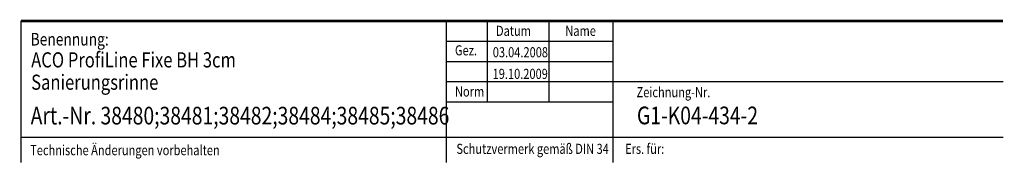
# Model space of a CAD drawing. Extents: x 111 to 2596, y -32 to 829.
# Drawn here: x 2013 to 2596, y -32 to 53 of the extents above; entities that cross this region are included whole.
import ezdxf

# ---------------------------------------------------------------- set-up
doc = ezdxf.new("R2010")
doc.units = 0
doc.header["$LTSCALE"] = 3
doc.header["$MEASUREMENT"] = 0
doc.linetypes.add('AUSGEZOGEN', pattern=[0])
for name, color, linetype in [('AM_BOR', 10, 'CONTINUOUS'), ('DUENN-18', 10, 'CONTINUOUS'), ('KOPF', 10, 'AUSGEZOGEN'), ('TEXT25', 10, 'CONTINUOUS'), ('TEXT35', 10, 'CONTINUOUS')]:
    doc.layers.add(name, color=color, linetype=linetype)
doc.styles.add('TEXT20', font='isocp3.shx', dxfattribs={"width": 0.8, "height": 2})
doc.styles.add('TEXT25', font='isocp3.shx', dxfattribs={"width": 0.7, "height": 2.5})
doc.styles.add('TEXT35', font='isocp3.shx', dxfattribs={"width": 0.8, "height": 3.5})

# ---------------------------------------------------------------- blocks, each defined once
blk = doc.blocks.new('SF_WEB')
at = {"layer": 'KOPF'}
for p, q in [((-193.99, 28.02), (-193.99, 0.02)), ((-109.97, 28.02), (-109.97, 0.02)), ((-101.87, 28.02), (-101.87, 12.02)), ((-89.7, 28.02), (-89.7, 12.02)), ((-77.09, 28.02), (-77.09, 0.02)), ((-109.97, 24.02), (-77.09, 24.02)), ((-109.97, 20.02), (-77.09, 20.02)), ((-109.99, 16.02), (0, 16.02)), ((-109.97, 16.02), (-77.09, 16.02)), ((-109.97, 12.02), (-77.09, 12.02)), ((-109.97, 12.02), (-77.09, 12.02)), ((-193.99, 5.02), (0, 5.02))]:
    blk.add_line(p, q, dxfattribs=at)
at = {"layer": 'KOPF', "const_width": 0.5}
blk.add_lwpolyline([(-193.99, 28.02), (0, 28.02)], dxfattribs=at)
at = {"layer": 'DUENN-18', "oblique": 7, "width": 0.8}
for s, height, style, p in [('Benennung:', 2.5, 'TEXT25', (-192.08, 23.15)), ('Datum', 2, 'TEXT20', (-100.15, 25.06)), ('Name', 2, 'TEXT20', (-86.46, 25.06)), ('Gez.', 2, 'TEXT20', (-108.26, 21.2)), ('Norm', 2, 'TEXT20', (-108.26, 13.05)), ('Zeichnung-Nr.', 2, 'TEXT20', (-72.39, 12.92)), ('Technische Änderungen vorbehalten', 2, 'TEXT20', (-192.17, 1.44)), ('Schutzvermerk gemäß DIN 34', 2, 'TEXT20', (-107.97, 1.7)), ('Ers. für:', 2, 'TEXT20', (-74.66, 1.7))]:
    blk.add_text(s, height=height, dxfattribs=dict(at, style=style)).set_placement(p)
at = {"layer": 'TEXT25', "width": 0.8}
for tag, p, height, style in [('F9', (-100.79, 20.82), 2, 'TEXT20'), ('F8', (-87.9, 20.73), 2, 'TEXT20'), ('F53', (-100.82, 16.54), 2, 'TEXT20'), ('F52', (-87.92, 16.76), 2, 'TEXT20'), ('F11', (-63.07, 1.78), 2.5, 'TEXT25')]:
    blk.add_attdef(tag, p, '', height=height, dxfattribs=dict(at, style=style))
at = {"layer": 'TEXT35', "style": 'TEXT35', "width": 0.8}
for tag, p, height in [('F2', (-191.97, 18.81), 3), ('F3', (-191.97, 14.39), 3), ('F13', (-192.07, 7.52), 3.5), ('F1', (-72.31, 7.56), 3.5)]:
    blk.add_attdef(tag, p, '', height=height, dxfattribs=at)

msp = doc.modelspace()

# ---------------------------------------------------------------- block references
at = {"layer": 'AM_BOR', "xscale": 3, "yscale": 3, "zscale": 3}
msp.add_blockref('SF_WEB', (2595.592, -31.959), dxfattribs=at).add_auto_attribs({'F2': 'ACO ProfiLine Fixe BH 3cm', 'F3': 'Sanierungsrinne', 'F53': '19.10.2009', 'F9': '03.04.2008', 'F13': 'Art.-Nr. 38480;38481;38482;38484;38485;38486', 'F1': 'G1-K04-434-2'})

doc.saveas('drawing.dxf')
